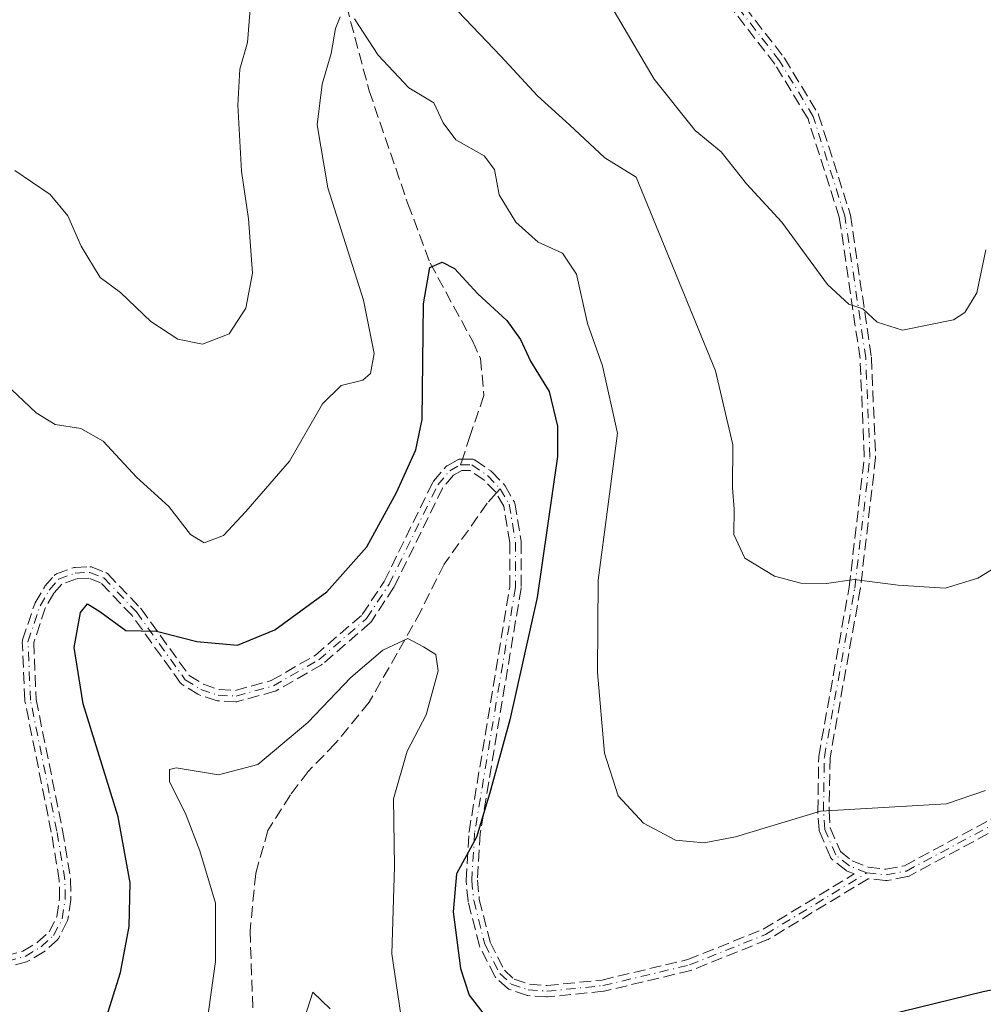
# Model space of a CAD drawing. Units: metres. Extents: x 590664 to 594123, y 4708203 to 4710562.
# Drawn here: x 593046 to 593182, y 4709192 to 4709330 of the extents above; entities that cross this region are included whole.
import ezdxf

# ---------------------------------------------------------------- set-up
doc = ezdxf.new("R2010")
doc.units = ezdxf.units.M
doc.header["$MEASUREMENT"] = 0
doc.linetypes.add('DGN Style 3', pattern=[2.307223458686699, 1.648016756204785, -0.6592067024819142])
doc.linetypes.add('DGN Style 4', pattern=[2.6384748266838614, 1.318413404963828, -0.6592067024819142, 0.001648016756204785, -0.6592067024819142])
for name, color, linetype, lineweight in [('Camino eje', 30, 'DGN Style 4', 13), ('Curva de nivel maestra', 30, 'Continuous', 30), ('Curva de nivel normal', 30, 'Continuous', 0), ('Senda', 7, 'DGN Style 3', 0), ('Senda no paivmentada conexión', 7, 'DGN Style 3', 0)]:
    doc.layers.add(name, color=color, linetype=linetype, lineweight=lineweight)

msp = doc.modelspace()

# ---------------------------------------------------------------- linework, layer by layer
at = {"layer": 'Camino eje', "color": 30, "linetype": 'DGN Style 4', "lineweight": 13}
for points in [[(593165.9501, 4709210.110099999, 355.2139000000025), (593163.4801000003, 4709211.100099999, 354.7231000000029), (593161.5500999996, 4709212.630100001, 355.0884999999981), (593159.9901000002, 4709216.2501, 356.9786000000022), (593159.8201000001, 4709218.800100001, 357.7388999999966), (593159.9401000004, 4709226.4301, 358.5041999999958), (593164.2301000003, 4709250.290100001, 361.9691000000021), (593166.3800999997, 4709268.8101, 364.1910000000062), (593165.7801000001, 4709282.770099999, 366.4330000000046), (593162.8300999999, 4709302.8101, 367.6037999999971), (593158.3701, 4709316.8301, 369.6771000000008), (593153.6300999997, 4709324.670100001, 370.4428000000044), (593142.4501, 4709339.050100001, 370.6907000000065)], [(593044.5701000001, 4709197.600099999, 354.2520999999979), (593047.1601, 4709198.3301, 354.3053999999975), (593049.4101, 4709199.6601, 354.3889999999956), (593051.1901000004, 4709201.270099999, 354.039300000004), (593052.4001000002, 4709203.640100001, 353.4839000000065), (593052.8201000001, 4709206.4301, 353.5763000000007), (593052.7801000001, 4709209.120100001, 353.4866000000038), (593051.6401000004, 4709216.0101, 353.5305999999982), (593047.9200999998, 4709234.4901, 354.0357999999979), (593047.5701000001, 4709242.720100001, 353.4088000000047), (593049.2701000003, 4709247.800100001, 352.6010999999999), (593050.5701000001, 4709250.020099999, 352.3181000000041), (593051.8901000004, 4709251.540100001, 351.9311000000016), (593054.2401000002, 4709252.4101, 351.5804000000062), (593056.3101000005, 4709252.5001, 351.3867000000027), (593058.2701000003, 4709251.7301, 351.2341000000015), (593062.8701, 4709246.920100001, 350.7023000000045), (593069.7500999998, 4709237.360099999, 349.6921000000002), (593071.9700999996, 4709235.9901, 349.8350999999966), (593074.3901000004, 4709235.170100001, 349.6974000000046), (593076.9401000004, 4709235.050100001, 349.4281000000047), (593082.2001, 4709236.5001, 348.8993999999948), (593088.5900999998, 4709240.170100001, 348.5420000000013), (593095.3501000004, 4709246.0101, 347.8800999999949), (593098.5301000001, 4709250.840100001, 347.9835000000021), (593105.4001000002, 4709264.850099999, 348.7388000000064), (593107.0900999998, 4709266.850099999, 348.0617999999959), (593108.5900999998, 4709267.690099999, 347.838699999993)], [(593108.5900999998, 4709267.690099999, 347.838699999993), (593110.2100999998, 4709267.6801, 347.7504999999946), (593112.4301000005, 4709266.1601, 347.5029000000068), (593114.2100999998, 4709264.3101, 347.678700000004)], [(593114.2100999998, 4709264.3101, 347.678700000004), (593115.4600999998, 4709262.130100001, 347.6760999999969), (593116.3800999997, 4709256.770099999, 348.0102000000043), (593116.3501000004, 4709250.380100001, 348.5617999999959), (593110.5900999998, 4709215.770099999, 351.2673000000068), (593110.1901000004, 4709209.050100001, 351.5418999999966), (593110.4600999998, 4709206.210100001, 351.6557999999932), (593112.0401, 4709200.030099999, 351.4474999999948), (593114.1401000004, 4709195.890100001, 351.4968999999983), (593115.7500999998, 4709194.420100001, 351.7029000000039), (593118.1700999998, 4709193.590100001, 351.9242999999988), (593120.8000999996, 4709193.4001, 352.1965999999957), (593128.7001, 4709194.200099999, 353.3534000000073), (593140.9001000002, 4709197.110099999, 353.0031000000017), (593151.6601, 4709201.4301, 354.7461000000039), (593165.9501, 4709210.110099999, 355.2139000000025)], [(593165.9501, 4709210.110099999, 355.2139000000025), (593168.6601, 4709209.8101, 355.7244999999967), (593171.5100999996, 4709210.360099999, 356.0868999999948), (593190.8201000001, 4709220.710100001, 356.2011999999959)]]:
    msp.add_polyline3d(points, dxfattribs=at)
at = {"layer": 'Curva de nivel maestra', "color": 30, "linetype": 'Continuous', "lineweight": 30, "elevation": 350, "flags": 128}
for points in [[(593057.3600000005, 4709185.720100001), (593060.6200000001, 4709196.0701), (593061.8300000001, 4709202.520099999), (593061.9900000002, 4709208.6801), (593060.3099999996, 4709218.0001), (593055.3499999996, 4709233.970100001), (593054.0800000001, 4709241.890100001), (593054.9699999997, 4709246.8301), (593055.9600000001, 4709248.050100001), (593057.7000000002, 4709246.9901), (593061.3600000005, 4709244.3201), (593065.7199999997, 4709244.210100001), (593071.3899999997, 4709242.7501), (593077.1100000005, 4709242.2401), (593082.4100000003, 4709244.420100001), (593089.7400000002, 4709249.7501), (593095.3799999999, 4709256.100099999), (593099.5700000003, 4709263.800100001), (593102.3099999996, 4709269.790100001), (593103.2000000002, 4709274.090100001), (593103.4000000004, 4709290.4101), (593104.25, 4709295.530099999), (593106, 4709296.290100001), (593107.7400000002, 4709295.4001), (593111.0300000003, 4709291.790100001), (593115.1299999999, 4709288.040100001), (593117.0800000001, 4709285.390100001), (593118.4800000006, 4709282.300100001), (593121.1299999999, 4709278.0101), (593122.3099999996, 4709273.120100001), (593122.2800000003, 4709268.880100001), (593119.4400000004, 4709248.940099999), (593115.5700000003, 4709231.6801), (593112.7300000006, 4709221.420100001), (593110.8799999999, 4709215.1501), (593108.04, 4709209.970100001), (593107.5800000001, 4709204.620100001), (593108.5800000001, 4709196.610099999), (593109.8200000003, 4709192.8301), (593113.5099999999, 4709188.100099999)], [(593168.7100000001, 4709190.040100001), (593182.3700000001, 4709193.370100001), (593192.0099999999, 4709195.390100001)]]:
    msp.add_lwpolyline(points, dxfattribs=at)
at = {"layer": 'Curva de nivel normal', "color": 30, "linetype": 'Continuous', "lineweight": 0, "flags": 128}
for points, elevation in [([(593126.9900000002, 4709337.340100001), (593135.9299999997, 4709322.120100001), (593141.7300000006, 4709314.870100001), (593145.3799999999, 4709311.860099999), (593148.9500000002, 4709307.350099999), (593153.9400000004, 4709301.9101), (593160.3799999999, 4709293.110099999), (593163.3799999999, 4709290.370100001), (593165.3600000005, 4709289.710100001), (593167.3799999999, 4709287.800100001), (593170.9699999997, 4709286.670100001), (593178.1600000003, 4709288.140100001), (593179.7699999996, 4709289.200099999), (593181.4699999997, 4709291.970100001), (593182.7199999997, 4709298.0101)], 365), ([(593045.7199999997, 4709309.2301), (593050.6799999997, 4709305.840100001), (593053.1699999999, 4709302.840100001), (593055.0599999996, 4709298.530099999), (593057.7599999999, 4709294.110099999), (593060.6299999999, 4709291.9801), (593064.9000000004, 4709287.920100001), (593068.7300000006, 4709285.4101), (593072.1900000004, 4709284.710100001), (593075.9699999997, 4709286.170100001), (593078.2999999998, 4709289.770099999), (593079.2400000002, 4709294.7401), (593078.7000000002, 4709302.380100001), (593077.7000000002, 4709309.110099999), (593077.1600000003, 4709318.420100001), (593077.4500000002, 4709323.520099999), (593078.5599999996, 4709327.280099999), (593079.0199999996, 4709333.200099999)], 360), ([(593106.25, 4709333.8101), (593114.29, 4709325.360099999), (593119.4500000002, 4709319.7301), (593124, 4709315.6801), (593128.9500000002, 4709311.020099999), (593133.3799999999, 4709308.2601), (593144.5599999996, 4709280.940099999), (593147.0199999996, 4709270.4901), (593147, 4709264.4301), (593147.2000000002, 4709261.4101), (593147.1600000003, 4709257.850099999), (593148.7199999997, 4709254.5001), (593152.9199999999, 4709251.960100001), (593156.6299999999, 4709251.0001), (593160.2599999999, 4709250.960100001), (593164.1500000004, 4709251.520099999), (593170.3399999999, 4709250.710100001), (593176.9800000006, 4709250.290100001), (593181.5800000001, 4709251.690099999), (593186.0899999999, 4709254.4001)], 360), ([(593044.3799999999, 4709279.130100001), (593048.7300000006, 4709275.020099999), (593051.4199999999, 4709273.360099999), (593055.0199999996, 4709272.790100001), (593058.1600000003, 4709271.030099999), (593062.9000000004, 4709265.920100001), (593067.4400000004, 4709261.790100001), (593070.4800000006, 4709257.840100001), (593072.4199999999, 4709256.700099999), (593075.1699999999, 4709257.690099999), (593078.3099999996, 4709261.100099999), (593084.4600000001, 4709268.1801), (593089.1399999997, 4709276.270099999), (593091.7599999999, 4709278.860099999), (593094.7999999998, 4709279.610099999), (593095.9199999999, 4709280.5801), (593096.4000000004, 4709283.4101), (593094.9199999999, 4709290.940099999), (593089.9000000004, 4709306.790100001), (593088.3600000005, 4709315.640100001), (593089.0800000001, 4709321.4101), (593090.3600000005, 4709325.7401), (593090.9400000004, 4709329.270099999), (593091.6399999997, 4709330.890100001)], 355.0000000000001), ([(593093.6299999999, 4709330.620100001), (593097, 4709325.470100001), (593101.29, 4709320.890100001), (593104.8300000001, 4709318.7501), (593106.1500000004, 4709315.940099999), (593107.9400000004, 4709313.520099999), (593111.9199999999, 4709311.280099999), (593113.3799999999, 4709309.370100001), (593114.0700000003, 4709305.7601), (593116.4100000003, 4709301.920100001), (593119.54, 4709299.120100001), (593122.9900000002, 4709297.530099999), (593124.9800000006, 4709294.5701), (593126.5199999996, 4709287.610099999), (593128.6399999997, 4709281.6601), (593130.7699999996, 4709272.130100001), (593129.3799999999, 4709261.7401), (593128.0300000003, 4709251.4001), (593127.9400000004, 4709238.4001), (593128.9100000003, 4709226.9901), (593130.8399999999, 4709220.970100001), (593134.4199999999, 4709217.120100001), (593138.9199999999, 4709214.700099999), (593142.9699999997, 4709214.350099999), (593147.3899999997, 4709215.1801), (593159.3799999999, 4709218.800100001), (593177.1900000004, 4709219.850099999), (593182.6900000004, 4709221.7401)], 355.0000000000001), ([(593071.0999999996, 4709176.7601), (593074.0499999998, 4709197.600099999), (593074.04, 4709205.8301), (593071.8399999999, 4709213.200099999), (593069.8099999996, 4709218.5001), (593067.5499999998, 4709222.940099999), (593067.54, 4709224.700099999), (593068.4800000006, 4709224.950099999), (593074.4299999997, 4709223.940099999), (593079.9900000002, 4709225.420100001), (593087.0599999996, 4709231.3101), (593093.1100000005, 4709237.670100001), (593097.6399999997, 4709241.520099999), (593101.1900000004, 4709243.1601), (593103.4000000004, 4709241.9801), (593105.1200000001, 4709240.920100001), (593105.4500000002, 4709238.630100001), (593103.7699999996, 4709232.420100001), (593101.0899999999, 4709227.280099999), (593099.1399999997, 4709220.5701), (593099.2999999998, 4709210.9901), (593098.9199999999, 4709198.6601), (593100.2000000002, 4709190.0801)], 345), ([(593086.6299999999, 4709189.770099999), (593087.7800000003, 4709193.2601), (593090.2000000002, 4709190.940099999)], 340)]:
    msp.add_lwpolyline(points, dxfattribs=dict(at, elevation=elevation))
at = {"layer": 'Senda', "color": 7, "linetype": 'DGN Style 3', "lineweight": 0}
for points in [[(593058.9336999999, 4709421.9497, 370.5259999999981), (593061.0000999998, 4709414.870100001, 370.9496999999974), (593062.9200999998, 4709409.4801, 369.4529999999941), (593066.1300999997, 4709404.770099999, 368.6554000000033), (593068.1501000002, 4709402.620100001, 367.8484999999928), (593074.2701000003, 4709399.960100001, 367.3451000000059), (593077.5401, 4709397.4801, 366.2253999999957), (593081.5201000003, 4709390.870100001, 364.1293000000005), (593081.9600999998, 4709387.880100001, 363.9680999999982), (593081.4901000002, 4709382.620100001, 364.1367999999929), (593084.7200999996, 4709361.270099999, 361.7599000000046), (593090.1201, 4709341.390100001, 357.4271000000008), (593095.7200999996, 4709320.440099999, 355.1548000000039), (593101.1801000005, 4709304.5001, 351.636599999998), (593104.3101000005, 4709296.1601, 351.8122000000003), (593110.3300999999, 4709285.090100001, 350.9535999999935), (593111.4401000004, 4709282.670100001, 350.2446999999956), (593111.8901000004, 4709277.450099999, 349.6061000000045), (593109.9801000003, 4709271.8201, 348.6052999999956), (593108.8587999997, 4709268.488500001, 347.9640000000072)], [(593044.4204000002, 4709198.3891, 354.7461999999941), (593046.8427999998, 4709199.071799999, 354.7186999999976), (593048.9334000006, 4709200.307600001, 354.7090999999928), (593050.5444999998, 4709201.764799999, 354.3813999999985), (593051.6283999998, 4709203.887900001, 353.9695000000065), (593052.0192, 4709206.483999999, 353.8758999999991), (593051.9811000006, 4709209.048400001, 353.8583000000072), (593050.8531, 4709215.865800001, 354.1126999999979), (593047.1359000001, 4709234.3322, 354.5412999999971), (593047.1207999998, 4709234.4561, 354.5436000000045), (593046.7708000002, 4709242.686100001, 354.1152000000002), (593046.7725999998, 4709242.783500001, 354.1091000000015), (593046.7862, 4709242.879899999, 354.0920999999944), (593046.8114999998, 4709242.973999999, 354.0642999999982), (593048.5115, 4709248.054, 352.9014000000025), (593048.5417, 4709248.130899999, 352.8981000000058), (593048.5798000004, 4709248.204299999, 352.8916000000027), (593049.8798000002, 4709250.4243, 352.616200000004), (593049.9200999998, 4709250.486500001, 352.6064000000042), (593049.9660999998, 4709250.544600001, 352.5939999999973), (593051.2861000003, 4709252.0646, 352.2085999999982), (593051.3037, 4709252.084200001, 352.2032000000036), (593051.3607999999, 4709252.139900001, 352.1851000000024), (593051.4231000004, 4709252.1896, 352.164300000004), (593051.4901000002, 4709252.232899999, 352.1411999999983), (593051.5610999997, 4709252.269300001, 352.1159000000043), (593051.6124, 4709252.290300001, 352.0972000000039), (593053.9623999996, 4709253.160300001, 351.988400000002), (593054.0820000004, 4709253.194300001, 351.9933000000019), (593054.2054000003, 4709253.2093, 351.9869000000036), (593056.2753999997, 4709253.2993, 351.7829999999958), (593056.2901999997, 4709253.299799999, 351.7814999999973), (593056.3699000003, 4709253.297900001, 351.7707999999984), (593056.449, 4709253.287900001, 351.7562000000034), (593056.5268000001, 4709253.270199999, 351.7381000000024), (593056.6025, 4709253.244700001, 351.7165999999997), (593058.5625999998, 4709252.4747, 351.397299999997), (593058.6350999996, 4709252.442, 351.4005000000034), (593058.7041999997, 4709252.402100001, 351.4018999999971), (593058.7688999996, 4709252.355599999, 351.4015000000072), (593058.8287000004, 4709252.302800001, 351.3993000000046), (593058.8482999997, 4709252.283, 351.3981000000058), (593063.4483000003, 4709247.472999999, 350.9876999999979), (593063.483, 4709247.4343, 350.9904999999999), (593063.5195000004, 4709247.387399999, 350.9918999999936), (593070.3062000005, 4709237.957000001, 349.8540999999968), (593072.3129000004, 4709236.718599999, 349.8236000000034), (593074.5401999997, 4709235.9639, 349.780899999998), (593076.8503999999, 4709235.8552, 349.671199999997), (593081.8897000002, 4709237.2444, 349.1584000000003), (593088.1251999997, 4709240.8256, 349.0662000000011), (593094.7429999998, 4709246.5428, 348.3114999999962), (593097.8340999996, 4709251.237700001, 348.3065999999963), (593104.6818000004, 4709265.202299999, 349.207699999999), (593104.7303999999, 4709265.287699999, 349.1996000000072), (593104.7890999997, 4709265.366400001, 349.1839999999939), (593106.4791000001, 4709267.366400001, 348.5222000000067), (593106.5037000002, 4709267.394200001, 348.5102000000043), (593106.5608000001, 4709267.449899999, 348.4808000000049), (593106.6231000006, 4709267.499600001, 348.4468999999954), (593106.6901000004, 4709267.5429, 348.4104999999981), (593106.6991999998, 4709267.5481, 348.4054000000033), (593108.1991999998, 4709268.3881, 347.9697000000015), (593108.2610999999, 4709268.419299999, 347.9725000000035), (593108.3353000004, 4709268.4484, 347.9746000000014), (593108.4121000003, 4709268.470000001, 347.9755000000005), (593108.4906000001, 4709268.483899999, 347.9752000000008), (593108.5702000001, 4709268.489800001, 347.9735999999975), (593108.5950999996, 4709268.4901, 347.9728999999934), (593110.2150999998, 4709268.4801, 347.9179000000004), (593110.2698999997, 4709268.4779, 347.915599999993), (593110.3490000004, 4709268.467900001, 347.9109000000026), (593110.4267999995, 4709268.450200001, 347.9045000000042), (593110.5023999996, 4709268.424799999, 347.8963999999978), (593110.5751, 4709268.392000001, 347.8867000000027), (593110.6442, 4709268.3521, 347.8754999999946), (593110.6621000003, 4709268.3402, 347.872199999998), (593112.8821, 4709266.8202, 347.6239999999962), (593112.9469999997, 4709266.7707, 347.6349000000046), (593113.0066000001, 4709266.7148, 347.6441999999952), (593114.7866000002, 4709264.864800001, 347.8362000000052), (593114.8502000002, 4709264.789999999, 347.8396000000066), (593114.9040999999, 4709264.708000001, 347.840200000006), (593116.1540999999, 4709262.528000001, 347.7661999999983), (593116.1627000002, 4709262.512700001, 347.7651999999944), (593116.1973000001, 4709262.4408, 347.7697000000044), (593116.2246000003, 4709262.365900001, 347.7755000000034), (593116.2443000004, 4709262.288600001, 347.7804000000033), (593116.2485999997, 4709262.2654, 347.7816000000021), (593117.1686000006, 4709256.905400001, 348.1815000000061), (593117.1760999998, 4709256.8497, 348.1885000000038), (593117.1801000005, 4709256.768200001, 348.1971000000049), (593117.1501000002, 4709250.376300001, 348.813599999994), (593117.1460999995, 4709250.3004, 348.8203999999969), (593117.1392999999, 4709250.2488, 348.8236999999936), (593111.3861999996, 4709215.680400001, 351.7535999999964), (593110.9924, 4709209.064300001, 352.0691999999981), (593111.2505999999, 4709206.347899999, 352.1347999999998), (593112.7933999998, 4709200.3135, 351.8087999999989), (593114.7874999996, 4709196.382300001, 351.8698000000004), (593116.1667999999, 4709195.1229, 352.0589000000036), (593118.3313999996, 4709194.3805, 352.3214000000008), (593120.7885999996, 4709194.203000001, 352.6349999999948), (593128.5663999999, 4709194.990599999, 353.8065999999963), (593140.6569999997, 4709197.874500001, 353.2210999999952), (593151.301, 4709202.148, 354.7802999999985), (593164.1668999996, 4709209.963, 354.6175999999978), (593163.1825000001, 4709210.3575, 354.4225000000006), (593163.0785999997, 4709210.408100001, 354.4033999999957), (593162.9830999998, 4709210.473200001, 354.3905999999988), (593161.0531000001, 4709212.0032, 355.0703999999969), (593161.0208000002, 4709212.030300001, 355.0859999999957), (593160.9637000002, 4709212.085899999, 355.1150000000052), (593160.9123999998, 4709212.147, 355.1432000000059), (593160.8674999997, 4709212.212900001, 355.170299999998), (593160.8293000003, 4709212.283, 355.1962000000058), (593160.8153999997, 4709212.3135, 355.206600000005), (593159.2554000001, 4709215.933499999, 357.0265999999974), (593159.2123999996, 4709216.0625, 357.0866999999998), (593159.1919, 4709216.196900001, 357.1435999999958), (593159.0219000002, 4709218.746900001, 357.8527000000031), (593159.0210999995, 4709218.760199999, 357.8546000000061), (593159.0202000003, 4709218.812700001, 357.8619000000036), (593159.1402000004, 4709226.442700001, 358.6276000000071), (593159.1527000006, 4709226.571699999, 358.6343000000052), (593163.4382999997, 4709250.407099999, 361.8407000000007), (593165.5780999997, 4709268.839199999, 364.254700000005), (593164.9825999998, 4709282.694499999, 366.1450999999943), (593162.0481000004, 4709302.6294, 367.4793999999966), (593157.6365, 4709316.497300001, 369.0243999999948), (593152.9698000001, 4709324.2161, 369.9177999999956), (593141.8222000003, 4709338.554400001, 370.4087)], [(593044.4204000002, 4709198.3891, 354.7461999999941), (593046.8427999998, 4709199.071799999, 354.7186999999976), (593048.9334000006, 4709200.307600001, 354.7090999999928), (593050.5444999998, 4709201.764799999, 354.3813999999985), (593051.6283999998, 4709203.887900001, 353.9695000000065), (593052.0192, 4709206.483999999, 353.8758999999991), (593051.9811000006, 4709209.048400001, 353.8583000000072), (593050.8531, 4709215.865800001, 354.1126999999979), (593047.1359000001, 4709234.3322, 354.5412999999971), (593047.1207999998, 4709234.4561, 354.5436000000045), (593046.7708000002, 4709242.686100001, 354.1152000000002), (593046.7725999998, 4709242.783500001, 354.1091000000015), (593046.7862, 4709242.879899999, 354.0920999999944), (593046.8114999998, 4709242.973999999, 354.0642999999982), (593048.5115, 4709248.054, 352.9014000000025), (593048.5417, 4709248.130899999, 352.8981000000058), (593048.5798000004, 4709248.204299999, 352.8916000000027), (593049.8798000002, 4709250.4243, 352.616200000004), (593049.9200999998, 4709250.486500001, 352.6064000000042), (593049.9660999998, 4709250.544600001, 352.5939999999973), (593051.2861000003, 4709252.0646, 352.2085999999982), (593051.3037, 4709252.084200001, 352.2032000000036), (593051.3607999999, 4709252.139900001, 352.1851000000024), (593051.4231000004, 4709252.1896, 352.164300000004), (593051.4901000002, 4709252.232899999, 352.1411999999983), (593051.5610999997, 4709252.269300001, 352.1159000000043), (593051.6124, 4709252.290300001, 352.0972000000039), (593053.9623999996, 4709253.160300001, 351.988400000002), (593054.0820000004, 4709253.194300001, 351.9933000000019), (593054.2054000003, 4709253.2093, 351.9869000000036), (593056.2753999997, 4709253.2993, 351.7829999999958), (593056.2901999997, 4709253.299799999, 351.7814999999973), (593056.3699000003, 4709253.297900001, 351.7707999999984), (593056.449, 4709253.287900001, 351.7562000000034), (593056.5268000001, 4709253.270199999, 351.7381000000024), (593056.6025, 4709253.244700001, 351.7165999999997), (593058.5625999998, 4709252.4747, 351.397299999997), (593058.6350999996, 4709252.442, 351.4005000000034), (593058.7041999997, 4709252.402100001, 351.4018999999971), (593058.7688999996, 4709252.355599999, 351.4015000000072), (593058.8287000004, 4709252.302800001, 351.3993000000046), (593058.8482999997, 4709252.283, 351.3981000000058), (593063.4483000003, 4709247.472999999, 350.9876999999979), (593063.483, 4709247.4343, 350.9904999999999), (593063.5195000004, 4709247.387399999, 350.9918999999936), (593070.3062000005, 4709237.957000001, 349.8540999999968), (593072.3129000004, 4709236.718599999, 349.8236000000034), (593074.5401999997, 4709235.9639, 349.780899999998), (593076.8503999999, 4709235.8552, 349.671199999997), (593081.8897000002, 4709237.2444, 349.1584000000003), (593088.1251999997, 4709240.8256, 349.0662000000011), (593094.7429999998, 4709246.5428, 348.3114999999962), (593097.8340999996, 4709251.237700001, 348.3065999999963), (593104.6818000004, 4709265.202299999, 349.207699999999), (593104.7303999999, 4709265.287699999, 349.1996000000072), (593104.7890999997, 4709265.366400001, 349.1839999999939), (593106.4791000001, 4709267.366400001, 348.5222000000067), (593106.5037000002, 4709267.394200001, 348.5102000000043), (593106.5608000001, 4709267.449899999, 348.4808000000049), (593106.6231000006, 4709267.499600001, 348.4468999999954), (593106.6901000004, 4709267.5429, 348.4104999999981), (593106.6991999998, 4709267.5481, 348.4054000000033), (593108.1991999998, 4709268.3881, 347.9697000000015), (593108.2610999999, 4709268.419299999, 347.9725000000035), (593108.3353000004, 4709268.4484, 347.9746000000014), (593108.4121000003, 4709268.470000001, 347.9755000000005), (593108.4906000001, 4709268.483899999, 347.9752000000008), (593108.5702000001, 4709268.489800001, 347.9735999999975), (593108.5950999996, 4709268.4901, 347.9728999999934), (593110.2150999998, 4709268.4801, 347.9179000000004), (593110.2698999997, 4709268.4779, 347.915599999993), (593110.3490000004, 4709268.467900001, 347.9109000000026), (593110.4267999995, 4709268.450200001, 347.9045000000042), (593110.5023999996, 4709268.424799999, 347.8963999999978), (593110.5751, 4709268.392000001, 347.8867000000027), (593110.6442, 4709268.3521, 347.8754999999946), (593110.6621000003, 4709268.3402, 347.872199999998), (593112.8821, 4709266.8202, 347.6239999999962), (593112.9469999997, 4709266.7707, 347.6349000000046), (593113.0066000001, 4709266.7148, 347.6441999999952), (593114.7866000002, 4709264.864800001, 347.8362000000052), (593114.8502000002, 4709264.789999999, 347.8396000000066), (593114.9040999999, 4709264.708000001, 347.840200000006), (593116.1540999999, 4709262.528000001, 347.7661999999983), (593116.1627000002, 4709262.512700001, 347.7651999999944), (593116.1973000001, 4709262.4408, 347.7697000000044), (593116.2246000003, 4709262.365900001, 347.7755000000034), (593116.2443000004, 4709262.288600001, 347.7804000000033), (593116.2485999997, 4709262.2654, 347.7816000000021), (593117.1686000006, 4709256.905400001, 348.1815000000061), (593117.1760999998, 4709256.8497, 348.1885000000038), (593117.1801000005, 4709256.768200001, 348.1971000000049), (593117.1501000002, 4709250.376300001, 348.813599999994), (593117.1460999995, 4709250.3004, 348.8203999999969), (593117.1392999999, 4709250.2488, 348.8236999999936), (593111.3861999996, 4709215.680400001, 351.7535999999964), (593110.9924, 4709209.064300001, 352.0691999999981), (593111.2505999999, 4709206.347899999, 352.1347999999998), (593112.7933999998, 4709200.3135, 351.8087999999989), (593114.7874999996, 4709196.382300001, 351.8698000000004), (593116.1667999999, 4709195.1229, 352.0589000000036), (593118.3313999996, 4709194.3805, 352.3214000000008), (593120.7885999996, 4709194.203000001, 352.6349999999948), (593128.5663999999, 4709194.990599999, 353.8065999999963), (593140.6569999997, 4709197.874500001, 353.2210999999952), (593151.301, 4709202.148, 354.7802999999985), (593164.1668999996, 4709209.963, 354.6175999999978), (593163.1825000001, 4709210.3575, 354.4225000000006), (593163.0785999997, 4709210.408100001, 354.4033999999957), (593162.9830999998, 4709210.473200001, 354.3905999999988), (593161.0531000001, 4709212.0032, 355.0703999999969), (593161.0208000002, 4709212.030300001, 355.0859999999957), (593160.9637000002, 4709212.085899999, 355.1150000000052), (593160.9123999998, 4709212.147, 355.1432000000059), (593160.8674999997, 4709212.212900001, 355.170299999998), (593160.8293000003, 4709212.283, 355.1962000000058), (593160.8153999997, 4709212.3135, 355.206600000005), (593159.2554000001, 4709215.933499999, 357.0265999999974), (593159.2123999996, 4709216.0625, 357.0866999999998), (593159.1919, 4709216.196900001, 357.1435999999958), (593159.0219000002, 4709218.746900001, 357.8527000000031), (593159.0210999995, 4709218.760199999, 357.8546000000061), (593159.0202000003, 4709218.812700001, 357.8619000000036), (593159.1402000004, 4709226.442700001, 358.6276000000071), (593159.1527000006, 4709226.571699999, 358.6343000000052), (593163.4382999997, 4709250.407099999, 361.8407000000007), (593165.5780999997, 4709268.839199999, 364.254700000005), (593164.9825999998, 4709282.694499999, 366.1450999999943), (593162.0481000004, 4709302.6294, 367.4793999999966), (593157.6365, 4709316.497300001, 369.0243999999948), (593152.9698000001, 4709324.2161, 369.9177999999956), (593141.8222000003, 4709338.554400001, 370.4087)], [(593143.0817, 4709339.541099999, 371.2253999999957), (593154.2616999998, 4709325.1611, 370.9747999999963), (593154.2911, 4709325.1207, 370.9658999999957), (593154.3147, 4709325.084000001, 370.9563999999955), (593159.0547000002, 4709317.244000001, 370.3274999999995), (593159.0987, 4709317.160599999, 370.3536000000022), (593159.1325000003, 4709317.0726, 370.3696000000054), (593163.5925000003, 4709303.0526, 368.1852000000072), (593163.6216000002, 4709302.9266, 368.1903000000021), (593166.5716000004, 4709282.886600001, 366.7372999999934), (593166.5761000002, 4709282.8497, 366.7274000000034), (593166.5794000002, 4709282.804400001, 366.7143999999971), (593167.1793999998, 4709268.8444, 364.1410999999935), (593167.1748000003, 4709268.717800001, 364.116200000004), (593165.0247999998, 4709250.197799999, 362.1040000000066), (593165.0175000001, 4709250.148499999, 362.0927999999985), (593160.7390000002, 4709226.352499999, 358.3822999999975), (593160.6205000002, 4709218.820400001, 357.6218999999983), (593160.7791999998, 4709216.440500001, 356.8733000000066), (593162.2050000001, 4709213.131800001, 355.1177000000025), (593163.8858000003, 4709211.7993, 355.0578999999998), (593166.1464999998, 4709210.893200001, 355.536300000007), (593168.6276000004, 4709210.618600001, 355.9404000000068), (593171.2392999995, 4709211.1226, 356.1144000000059), (593190.3550000006, 4709221.3684, 356.3929999999964)], [(593143.0817, 4709339.541099999, 371.2253999999957), (593154.2616999998, 4709325.1611, 370.9747999999963), (593154.2911, 4709325.1207, 370.9658999999957), (593154.3147, 4709325.084000001, 370.9563999999955), (593159.0547000002, 4709317.244000001, 370.3274999999995), (593159.0987, 4709317.160599999, 370.3536000000022), (593159.1325000003, 4709317.0726, 370.3696000000054), (593163.5925000003, 4709303.0526, 368.1852000000072), (593163.6216000002, 4709302.9266, 368.1903000000021), (593166.5716000004, 4709282.886600001, 366.7372999999934), (593166.5761000002, 4709282.8497, 366.7274000000034), (593166.5794000002, 4709282.804400001, 366.7143999999971), (593167.1793999998, 4709268.8444, 364.1410999999935), (593167.1748000003, 4709268.717800001, 364.116200000004), (593165.0247999998, 4709250.197799999, 362.1040000000066), (593165.0175000001, 4709250.148499999, 362.0927999999985), (593160.7390000002, 4709226.352499999, 358.3822999999975), (593160.6205000002, 4709218.820400001, 357.6218999999983), (593160.7791999998, 4709216.440500001, 356.8733000000066), (593162.2050000001, 4709213.131800001, 355.1177000000025), (593163.8858000003, 4709211.7993, 355.0578999999998), (593166.1464999998, 4709210.893200001, 355.536300000007), (593168.6276000004, 4709210.618600001, 355.9404000000068), (593171.2392999995, 4709211.1226, 356.1144000000059), (593190.3550000006, 4709221.3684, 356.3929999999964)], [(593191.1980999997, 4709220.005000001, 356.0622000000003), (593171.8881000001, 4709209.654999999, 356.107600000003), (593171.7779000001, 4709209.6062, 356.0920999999944), (593171.6617000002, 4709209.5746, 356.0754000000015), (593168.8117000004, 4709209.024599999, 355.5406999999978), (593168.6923000002, 4709209.010700001, 355.5151999999944), (593168.5721000005, 4709209.014900001, 355.4943999999959), (593166.1327000001, 4709209.285, 354.9953999999998), (593152.0754000006, 4709200.746300001, 354.7734999999957), (593152.0251000002, 4709200.7182, 354.7722000000067), (593151.9582000002, 4709200.687700001, 354.7697999999946), (593141.1982000005, 4709196.367699999, 352.9881000000024), (593141.0856999997, 4709196.331900001, 352.9891000000061), (593128.8857000005, 4709193.421900001, 352.9110999999975), (593128.8389999997, 4709193.4122, 352.9098999999987), (593128.7807, 4709193.404200001, 352.9106000000029), (593120.8806999996, 4709192.6042, 351.7692999999999), (593120.7424999997, 4709192.6022, 351.7525000000023), (593118.1124999998, 4709192.792199999, 351.5436999999947), (593118.0114000002, 4709192.806, 351.5381000000052), (593117.9129999997, 4709192.832599999, 351.5385999999999), (593115.4906000001, 4709193.6634, 351.415399999998), (593115.4210999999, 4709193.6909, 351.4076000000059), (593115.3501000004, 4709193.727299999, 351.4015000000072), (593115.2830999997, 4709193.770500001, 351.3978000000061), (593115.2208000004, 4709193.8203, 351.3963999999978), (593115.2106999997, 4709193.829299999, 351.3962999999931), (593113.6007000003, 4709195.2993, 351.2033999999985), (593113.5335999997, 4709195.3684, 351.1877999999998), (593113.4753000002, 4709195.4451, 351.1756000000024), (593113.4266999997, 4709195.528200001, 351.1670000000013), (593111.3267000001, 4709199.668199999, 351.2017999999953), (593111.2914000005, 4709199.748400001, 351.2084000000032), (593111.2651000004, 4709199.831900001, 351.2173000000039), (593109.6849999996, 4709206.0123, 351.1925000000047), (593109.6690999996, 4709206.0909, 351.1869000000006), (593109.6637000004, 4709206.134400001, 351.1858000000066), (593109.3936999999, 4709208.974400001, 351.0210999999982), (593109.3914999999, 4709209.0976, 351.0151000000042), (593109.7915000003, 4709215.817600001, 350.7885999999999), (593109.7991000004, 4709215.8893, 350.7850000000035), (593109.801, 4709215.9014, 350.7847000000039), (593115.5504000002, 4709250.448100001, 348.3046000000031), (593115.5798000004, 4709256.7038, 347.8282999999938), (593114.6956000002, 4709261.8551, 347.5700999999972), (593113.5652000001, 4709263.826500001, 347.5295999999944), (593111.9105000002, 4709265.5463, 347.4872999999934), (593109.9603000004, 4709266.8816, 347.676999999996), (593108.7966, 4709266.888800001, 347.7391000000061), (593107.6075999998, 4709266.222999999, 347.7347000000009), (593106.0749000004, 4709264.409200001, 348.3003999999929), (593099.2483999999, 4709250.4879, 347.6738000000041), (593099.2326999997, 4709250.4575, 347.6714999999967), (593099.1983000003, 4709250.4002, 347.6686000000045), (593096.0182999996, 4709245.5702, 347.4774999999936), (593095.9513999998, 4709245.4824, 347.4752000000008), (593095.8731000006, 4709245.4047, 347.4799000000057), (593089.1130999997, 4709239.5647, 348.0397999999986), (593089.0528999995, 4709239.5176, 348.0448000000033), (593088.9885999998, 4709239.476399999, 348.0540000000037), (593082.5986000003, 4709235.806399999, 348.6347999999998), (593082.5091000004, 4709235.7621, 348.6493999999948), (593082.4148000004, 4709235.7294, 348.6600999999937), (593077.1527000006, 4709234.278899999, 349.165599999993), (593077.0286999998, 4709234.255000001, 349.1778000000049), (593076.9024999999, 4709234.251, 349.1965999999957), (593074.3525, 4709234.370999999, 349.6138999999966), (593074.2419999996, 4709234.3839, 349.6316999999981), (593074.1344, 4709234.4121, 349.6503999999986), (593071.7133999999, 4709235.2324, 349.8555999999954), (593071.6294999998, 4709235.266200001, 349.852899999998), (593071.5499999998, 4709235.3093, 349.8499000000011), (593069.3300000001, 4709236.679300001, 349.7188000000024), (593069.2830999997, 4709236.7105, 349.7151000000013), (593069.2208000004, 4709236.760299999, 349.709400000007), (593069.1637000004, 4709236.8159, 349.7035000000033), (593069.1124, 4709236.877, 349.6974000000046), (593069.1008000001, 4709236.8928, 349.6958000000013), (593062.2533999998, 4709246.407500001, 350.4982000000018), (593057.8136999998, 4709251.049900001, 351.0722999999998), (593056.1754000002, 4709251.693499999, 351.2912000000069), (593054.4002, 4709251.6163, 351.4823999999935), (593052.3598999997, 4709250.860900001, 351.6992999999929), (593051.2229000004, 4709249.551700001, 352.0332999999956), (593050.0023999996, 4709247.467499999, 352.3093999999983), (593048.3756999997, 4709242.6064, 353.0611000000063), (593048.7166999998, 4709234.5866, 353.5978999999934), (593052.4243999999, 4709216.168, 352.9478999999992), (593052.4293999998, 4709216.140699999, 352.9470000000001), (593053.5694000004, 4709209.250700001, 353.5200000000041), (593053.5761000002, 4709209.1997, 353.5261000000028), (593053.5800000001, 4709209.131999999, 353.5338999999949), (593053.6200000001, 4709206.442, 353.6940000000032), (593053.6112000003, 4709206.311000001, 353.6891999999934), (593053.1912000002, 4709203.521000001, 353.5402999999933), (593053.1617999999, 4709203.395500001, 353.5311999999976), (593053.1125999996, 4709203.2763, 353.5187000000006), (593051.9025999998, 4709200.906300001, 353.7397000000055), (593051.8926999997, 4709200.887499999, 353.7437999999966), (593051.8510999996, 4709200.819399999, 353.760500000004), (593051.8030000003, 4709200.755899999, 353.778999999995), (593051.7487000005, 4709200.6974, 353.7991000000038), (593051.7268000003, 4709200.6768, 353.8070000000007), (593049.9468, 4709199.0668, 354.1358999999939), (593049.8844, 4709199.015799999, 354.1371999999974), (593049.8172000004, 4709198.9714, 354.1401000000042), (593047.5672000004, 4709197.6414, 353.9333999999944), (593047.4748000001, 4709197.594599999, 353.9168000000063), (593047.3771000003, 4709197.5601, 353.9116999999969), (593044.7869999995, 4709196.83, 354.4590000000026)], [(593191.1980999997, 4709220.005000001, 356.0622000000003), (593171.8881000001, 4709209.654999999, 356.107600000003), (593171.7779000001, 4709209.6062, 356.0920999999944), (593171.6617000002, 4709209.5746, 356.0754000000015), (593168.8117000004, 4709209.024599999, 355.5406999999978), (593168.6923000002, 4709209.010700001, 355.5151999999944), (593168.5721000005, 4709209.014900001, 355.4943999999959), (593166.1327000001, 4709209.285, 354.9953999999998), (593152.0754000006, 4709200.746300001, 354.7734999999957), (593152.0251000002, 4709200.7182, 354.7722000000067), (593151.9582000002, 4709200.687700001, 354.7697999999946), (593141.1982000005, 4709196.367699999, 352.9881000000024), (593141.0856999997, 4709196.331900001, 352.9891000000061), (593128.8857000005, 4709193.421900001, 352.9110999999975), (593128.8389999997, 4709193.4122, 352.9098999999987), (593128.7807, 4709193.404200001, 352.9106000000029), (593120.8806999996, 4709192.6042, 351.7692999999999), (593120.7424999997, 4709192.6022, 351.7525000000023), (593118.1124999998, 4709192.792199999, 351.5436999999947), (593118.0114000002, 4709192.806, 351.5381000000052), (593117.9129999997, 4709192.832599999, 351.5385999999999), (593115.4906000001, 4709193.6634, 351.415399999998), (593115.4210999999, 4709193.6909, 351.4076000000059), (593115.3501000004, 4709193.727299999, 351.4015000000072), (593115.2830999997, 4709193.770500001, 351.3978000000061), (593115.2208000004, 4709193.8203, 351.3963999999978), (593115.2106999997, 4709193.829299999, 351.3962999999931), (593113.6007000003, 4709195.2993, 351.2033999999985), (593113.5335999997, 4709195.3684, 351.1877999999998), (593113.4753000002, 4709195.4451, 351.1756000000024), (593113.4266999997, 4709195.528200001, 351.1670000000013), (593111.3267000001, 4709199.668199999, 351.2017999999953), (593111.2914000005, 4709199.748400001, 351.2084000000032), (593111.2651000004, 4709199.831900001, 351.2173000000039), (593109.6849999996, 4709206.0123, 351.1925000000047), (593109.6690999996, 4709206.0909, 351.1869000000006), (593109.6637000004, 4709206.134400001, 351.1858000000066), (593109.3936999999, 4709208.974400001, 351.0210999999982), (593109.3914999999, 4709209.0976, 351.0151000000042), (593109.7915000003, 4709215.817600001, 350.7885999999999), (593109.7991000004, 4709215.8893, 350.7850000000035), (593109.801, 4709215.9014, 350.7847000000039), (593115.5504000002, 4709250.448100001, 348.3046000000031), (593115.5798000004, 4709256.7038, 347.8282999999938), (593114.6956000002, 4709261.8551, 347.5700999999972), (593113.5652000001, 4709263.826500001, 347.5295999999944), (593111.9105000002, 4709265.5463, 347.4872999999934), (593109.9603000004, 4709266.8816, 347.676999999996), (593108.7966, 4709266.888800001, 347.7391000000061), (593107.6075999998, 4709266.222999999, 347.7347000000009), (593106.0749000004, 4709264.409200001, 348.3003999999929), (593099.2483999999, 4709250.4879, 347.6738000000041), (593099.2326999997, 4709250.4575, 347.6714999999967), (593099.1983000003, 4709250.4002, 347.6686000000045), (593096.0182999996, 4709245.5702, 347.4774999999936), (593095.9513999998, 4709245.4824, 347.4752000000008), (593095.8731000006, 4709245.4047, 347.4799000000057), (593089.1130999997, 4709239.5647, 348.0397999999986), (593089.0528999995, 4709239.5176, 348.0448000000033), (593088.9885999998, 4709239.476399999, 348.0540000000037), (593082.5986000003, 4709235.806399999, 348.6347999999998), (593082.5091000004, 4709235.7621, 348.6493999999948), (593082.4148000004, 4709235.7294, 348.6600999999937), (593077.1527000006, 4709234.278899999, 349.165599999993), (593077.0286999998, 4709234.255000001, 349.1778000000049), (593076.9024999999, 4709234.251, 349.1965999999957), (593074.3525, 4709234.370999999, 349.6138999999966), (593074.2419999996, 4709234.3839, 349.6316999999981), (593074.1344, 4709234.4121, 349.6503999999986), (593071.7133999999, 4709235.2324, 349.8555999999954), (593071.6294999998, 4709235.266200001, 349.852899999998), (593071.5499999998, 4709235.3093, 349.8499000000011), (593069.3300000001, 4709236.679300001, 349.7188000000024), (593069.2830999997, 4709236.7105, 349.7151000000013), (593069.2208000004, 4709236.760299999, 349.709400000007), (593069.1637000004, 4709236.8159, 349.7035000000033), (593069.1124, 4709236.877, 349.6974000000046), (593069.1008000001, 4709236.8928, 349.6958000000013), (593062.2533999998, 4709246.407500001, 350.4982000000018), (593057.8136999998, 4709251.049900001, 351.0722999999998), (593056.1754000002, 4709251.693499999, 351.2912000000069), (593054.4002, 4709251.6163, 351.4823999999935), (593052.3598999997, 4709250.860900001, 351.6992999999929), (593051.2229000004, 4709249.551700001, 352.0332999999956), (593050.0023999996, 4709247.467499999, 352.3093999999983), (593048.3756999997, 4709242.6064, 353.0611000000063), (593048.7166999998, 4709234.5866, 353.5978999999934), (593052.4243999999, 4709216.168, 352.9478999999992), (593052.4293999998, 4709216.140699999, 352.9470000000001), (593053.5694000004, 4709209.250700001, 353.5200000000041), (593053.5761000002, 4709209.1997, 353.5261000000028), (593053.5800000001, 4709209.131999999, 353.5338999999949), (593053.6200000001, 4709206.442, 353.6940000000032), (593053.6112000003, 4709206.311000001, 353.6891999999934), (593053.1912000002, 4709203.521000001, 353.5402999999933), (593053.1617999999, 4709203.395500001, 353.5311999999976), (593053.1125999996, 4709203.2763, 353.5187000000006), (593051.9025999998, 4709200.906300001, 353.7397000000055), (593051.8926999997, 4709200.887499999, 353.7437999999966), (593051.8510999996, 4709200.819399999, 353.760500000004), (593051.8030000003, 4709200.755899999, 353.778999999995), (593051.7487000005, 4709200.6974, 353.7991000000038), (593051.7268000003, 4709200.6768, 353.8070000000007), (593049.9468, 4709199.0668, 354.1358999999939), (593049.8844, 4709199.015799999, 354.1371999999974), (593049.8172000004, 4709198.9714, 354.1401000000042), (593047.5672000004, 4709197.6414, 353.9333999999944), (593047.4748000001, 4709197.594599999, 353.9168000000063), (593047.3771000003, 4709197.5601, 353.9116999999969), (593044.7869999995, 4709196.83, 354.4590000000026)], [(593113.6486000001, 4709263.681, 347.530700000003), (593112.3740999997, 4709262.2531, 347.2716999999975), (593106.2884999998, 4709253.654100001, 346.571100000001), (593102.9813000001, 4709247.0395, 346.0288), (593099.6738999998, 4709241.086300001, 345.4505000000063), (593095.7052999996, 4709234.2071, 345.2302000000054), (593090.9426999995, 4709228.386299999, 344.8127999999998), (593087.1063000001, 4709224.417500001, 345.0651999999973), (593084.5926999999, 4709221.110300001, 345.0111000000034), (593081.4177000001, 4709216.083100001, 344.0785999999935), (593079.6979, 4709209.9977, 344.0473999999958), (593078.9040999999, 4709201.9279, 344.4137000000046), (593079.4332999998, 4709187.111300001, 344.1445999999996)]]:
    msp.add_polyline3d(points, dxfattribs=at)
at = {"layer": 'Senda no paivmentada conexión', "color": 7, "linetype": 'DGN Style 3', "lineweight": 0, "extrusion": (-0.04692750766029864, -0.1394377454443094, 0.9891182559078568), "elevation": -684138.7236983001, "flags": 128}
msp.add_lwpolyline([(-939980.7956550368, 4601888.552190421), (-939980.7956550368, 4601887.700520097)], dxfattribs=at)
at = {"layer": 'Senda no paivmentada conexión', "color": 7, "linetype": 'DGN Style 3', "lineweight": 0, "extrusion": (-0.1151127983289128, -0.1289714362481183, 0.9849443701514238), "elevation": -675293.1740206679, "flags": 128}
msp.add_lwpolyline([(-2693338.985738387, 3849527.135442412), (-2693338.985738386, 3849526.279315634)], dxfattribs=at)

doc.saveas('drawing.dxf')
